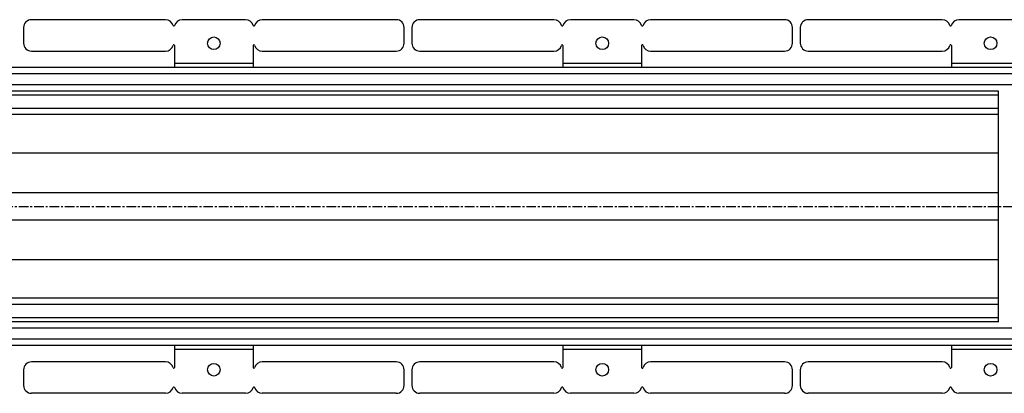
# Model space of a CAD drawing. Units: millimetres. Extents: x -3484 to 3502, y -612 to 394.
# Drawn here: x 755 to 1383, y -556 to -318 of the extents above; entities that cross this region are included whole.
import ezdxf

# ---------------------------------------------------------------- set-up
doc = ezdxf.new("R2010")
doc.units = ezdxf.units.MM
doc.header["$LTSCALE"] = 16.335
doc.linetypes.add('CENTER', pattern=[0.6, 0.375, -0.075, 0.075, -0.075])
doc.layers.get('0').update_dxf_attribs({"linetype": 'CONTINUOUS'})
doc.layers.add('AXES', color=7, linetype='CONTINUOUS')

msp = doc.modelspace()

# ---------------------------------------------------------------- linework, layer by layer
at = {"color": 7, "linetype": 'Continuous'}
for p, q in [((848.31, -318.02), (762.88, -318.02)), ((899.31, -318.02), (858.9, -318.02)), ((995.34, -318.02), (909.9, -318.02)), ((1095.77, -318.02), (1010.34, -318.02)), ((1146.77, -318.02), (1106.36, -318.02)), ((1242.8, -318.02), (1157.36, -318.02)), ((1343.23, -318.02), (1257.8, -318.02)), ((1394.23, -318.02), (1353.82, -318.02)), ((757.88, -323.02), (757.88, -333.02)), ((1000.34, -333.02), (1000.34, -323.02)), ((1005.34, -323.02), (1005.34, -333.02)), ((1247.8, -333.02), (1247.8, -323.02)), ((1252.8, -323.02), (1252.8, -333.02)), ((762.88, -338.02), (848.31, -338.02)), ((854.11, -334.52), (854.11, -348.52)), ((904.11, -334.52), (904.11, -348.52)), ((909.9, -338.02), (995.34, -338.02)), ((1010.34, -338.02), (1095.77, -338.02)), ((1101.57, -334.52), (1101.57, -348.52)), ((1151.57, -334.52), (1151.57, -348.52)), ((1157.36, -338.02), (1242.8, -338.02)), ((1257.8, -338.02), (1343.23, -338.02)), ((1349.03, -334.52), (1349.03, -348.52)), ((1378.78, -363.37), (1378.78, -510.67)), ((854.11, -525.52), (854.11, -539.52)), ((904.11, -525.52), (904.11, -539.52)), ((1101.57, -525.52), (1101.57, -539.52)), ((1151.57, -525.52), (1151.57, -539.52)), ((1349.03, -525.52), (1349.03, -539.52)), ((848.31, -536.02), (762.88, -536.02)), ((995.34, -536.02), (909.9, -536.02)), ((1095.77, -536.02), (1010.34, -536.02)), ((1242.8, -536.02), (1157.36, -536.02)), ((1343.23, -536.02), (1257.8, -536.02)), ((757.88, -541.02), (757.88, -551.02)), ((1000.34, -551.02), (1000.34, -541.02)), ((1005.34, -541.02), (1005.34, -551.02)), ((1247.8, -551.02), (1247.8, -541.02)), ((1252.8, -541.02), (1252.8, -551.02)), ((848.31, -556.02), (762.88, -556.02)), ((899.31, -556.02), (858.9, -556.02)), ((995.34, -556.02), (909.9, -556.02)), ((1095.77, -556.02), (1010.34, -556.02)), ((1146.77, -556.02), (1106.36, -556.02)), ((1242.8, -556.02), (1157.36, -556.02)), ((1343.23, -556.02), (1257.8, -556.02)), ((1394.23, -556.02), (1353.82, -556.02))]:
    msp.add_line(p, q, dxfattribs=at)
at = {"color": 9, "linetype": 'Continuous'}
for p, q in [((904.11, -346.02), (854.11, -346.02)), ((1151.57, -346.02), (1101.57, -346.02)), ((1399.03, -346.02), (1349.03, -346.02)), ((1378.78, -402.97), (373.92, -402.97)), ((1378.78, -428.29), (377.52, -428.29)), ((1378.78, -445.76), (377.52, -445.76)), ((1378.78, -471.08), (373.92, -471.08)), ((904.11, -528.02), (854.11, -528.02)), ((1151.57, -528.02), (1101.57, -528.02)), ((1399.03, -528.02), (1349.03, -528.02))]:
    msp.add_line(p, q, dxfattribs=at)
at = {"color": 7, "linetype": 'Continuous'}
for centre in [(879.11, -333.02), (1126.57, -333.02), (1374.03, -333.02), (879.11, -541.02), (1126.57, -541.02), (1374.03, -541.02)]:
    msp.add_circle(centre, 4, dxfattribs=at)
for centre, radius, start, end in [((762.88, -323.02), 5, 90, 180), ((848.31, -323.02), 5, 15.82662, 90), ((858.9, -323.02), 5, 90, 164.17338), ((899.31, -323.02), 5, 15.82662, 90), ((909.9, -323.02), 5, 90, 164.17338), ((995.34, -323.02), 5, 0, 90), ((1010.34, -323.02), 5, 90, 180), ((1095.77, -323.02), 5, 15.82662, 90), ((1106.36, -323.02), 5, 90, 164.17338), ((1146.77, -323.02), 5, 15.82662, 90), ((1157.36, -323.02), 5, 90, 164.17338), ((1242.8, -323.02), 5, 0, 90), ((1257.8, -323.02), 5, 90, 180), ((1343.23, -323.02), 5, 15.82662, 90), ((1353.82, -323.02), 5, 90, 164.17338), ((853.61, -321.52), 0.5, 195.82662, 344.17338), ((904.61, -321.52), 0.5, 195.82662, 344.17338), ((1101.07, -321.52), 0.5, 195.82662, 344.17338), ((1152.07, -321.52), 0.5, 195.82662, 344.17338), ((1348.53, -321.52), 0.5, 195.82662, 344.17338), ((762.88, -333.02), 5, 180, 270), ((848.31, -333.02), 5, 270, 344.17338), ((853.61, -334.52), 0.5, 0, 164.17338), ((904.61, -334.52), 0.5, 15.82662, 180), ((909.9, -333.02), 5, 195.82662, 270), ((995.34, -333.02), 5, 270, 360), ((1010.34, -333.02), 5, 180, 270), ((1095.77, -333.02), 5, 270, 344.17338), ((1101.07, -334.52), 0.5, 0, 164.17338), ((1152.07, -334.52), 0.5, 15.82662, 180), ((1157.36, -333.02), 5, 195.82662, 270), ((1242.8, -333.02), 5, 270, 360), ((1257.8, -333.02), 5, 180, 270), ((1343.23, -333.02), 5, 270, 344.17338), ((1348.53, -334.52), 0.5, 0, 164.17338), ((762.88, -541.02), 5, 90, 180), ((848.31, -541.02), 5, 15.82662, 90), ((853.61, -539.52), 0.5, 195.82662, 360), ((904.61, -539.52), 0.5, 180, 344.17338), ((909.9, -541.02), 5, 90, 164.17338), ((995.34, -541.02), 5, 0, 90), ((1010.34, -541.02), 5, 90, 180), ((1095.77, -541.02), 5, 15.82662, 90), ((1101.07, -539.52), 0.5, 195.82662, 360), ((1152.07, -539.52), 0.5, 180, 344.17338), ((1157.36, -541.02), 5, 90, 164.17338), ((1242.8, -541.02), 5, 0, 90), ((1257.8, -541.02), 5, 90, 180), ((1343.23, -541.02), 5, 15.82662, 90), ((1348.53, -539.52), 0.5, 195.82662, 360), ((762.88, -551.02), 5, 180, 270), ((853.61, -552.52), 0.5, 15.82662, 164.17338), ((904.61, -552.52), 0.5, 15.82662, 164.17338), ((995.34, -551.02), 5, 270, 360), ((1010.34, -551.02), 5, 180, 270), ((1101.07, -552.52), 0.5, 15.82662, 164.17338), ((1152.07, -552.52), 0.5, 15.82662, 164.17338), ((1242.8, -551.02), 5, 270, 360), ((1257.8, -551.02), 5, 180, 270), ((1348.53, -552.52), 0.5, 15.82662, 164.17338), ((848.31, -551.02), 5, 270, 344.17338), ((858.9, -551.02), 5, 195.82662, 270), ((899.31, -551.02), 5, 270, 344.17338), ((909.9, -551.02), 5, 195.82662, 270), ((1095.77, -551.02), 5, 270, 344.17338), ((1106.36, -551.02), 5, 195.82662, 270), ((1146.77, -551.02), 5, 270, 344.17338), ((1157.36, -551.02), 5, 195.82662, 270), ((1343.23, -551.02), 5, 270, 344.17338), ((1353.82, -551.02), 5, 195.82662, 270)]:
    msp.add_arc(centre, radius, start, end, dxfattribs=at)
at = {"layer": 'AXES', "color": 7, "linetype": 'Continuous'}
for p, q in [((2893.53, -348.52), (350.47, -348.52)), ((1378.78, -363.52), (358.86, -363.52)), ((1378.78, -378.52), (366.09, -378.52)), ((1378.78, -495.52), (366.09, -495.52)), ((1378.78, -510.52), (358.86, -510.52)), ((2893.53, -525.52), (350.47, -525.52))]:
    msp.add_line(p, q, dxfattribs=at)
at = {"layer": 'AXES', "color": 9, "linetype": 'Continuous'}
for p, q in [((2893.53, -352.52), (352.17, -352.52)), ((2893.53, -359.52), (356.57, -359.52)), ((1378.78, -366.02), (360.21, -366.02)), ((1378.78, -374.52), (364.36, -374.52)), ((1378.78, -499.52), (364.36, -499.52)), ((1378.78, -508.02), (360.21, -508.02)), ((2893.53, -514.52), (356.57, -514.52)), ((2893.53, -521.52), (352.17, -521.52))]:
    msp.add_line(p, q, dxfattribs=at)
at = {"layer": 'AXES', "color": 7, "linetype": 'CENTER'}
msp.add_line((225.53, -437.02), (3502.41, -437.02), dxfattribs=at)

doc.saveas('drawing.dxf')
